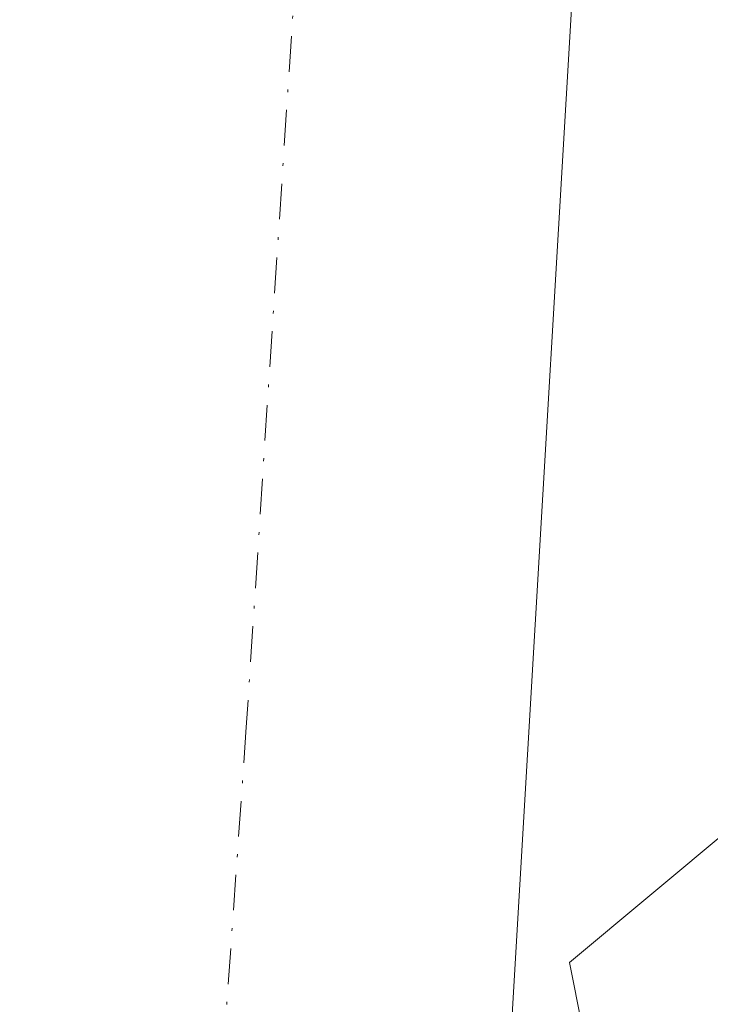
# Model space of a CAD drawing. Units: metres. Extents: x 631721 to 635211, y 4708860 to 4711239.
# Drawn here: x 632476 to 632501, y 4709833 to 4709870 of the extents above; entities that cross this region are included whole.
import ezdxf

# ---------------------------------------------------------------- set-up
doc = ezdxf.new("R2010")
doc.units = ezdxf.units.M
doc.header["$MEASUREMENT"] = 0
doc.linetypes.add('DGN Style 4', pattern=[2.638475, 1.318413, -0.659207, 0.001648, -0.659207])
for name, color, linetype, lineweight in [('Arbolado forestal CxS', 92, 'Continuous', 0), ('Corriente artificial Cxs', 4, 'Continuous', 13), ('Corriente artificial eje', 142, 'DGN Style 4', 0), ('Municipio', 91, 'Continuous', 13), ('Municipio CxS', 4, 'Continuous', 0), ('Suelo desnudo CxS', 253, 'Continuous', 0)]:
    doc.layers.add(name, color=color, linetype=linetype, lineweight=lineweight)

# ---------------------------------------------------------------- blocks, each defined once
blk = doc.blocks.new('*U10')
at = {"layer": 'Arbolado forestal CxS', "color": 92, "linetype": 'Continuous', "lineweight": 0}
blk.add_polyline3d([(632483.2438, 4709737.2336, 370.2369), (632493.1657, 4709820.5776, 370.7979), (632497.4401, 4709893.2055, 369.8164), (632497.4901, 4709893.4755, 369.8123), (632497.2501, 4709898.4855, 369.7728), (632497.2201, 4709898.6455, 369.7787), (632495.8901, 4709903.4655, 370.0459), (632493.7201, 4709908.0755, 370.7868), (632493.4201, 4709908.5655, 370.9165), (632493.1203, 4709908.9181, 371.0341), (632521.3769, 4709962.2637, 372.6802)], dxfattribs=at)

msp = doc.modelspace()

# ---------------------------------------------------------------- linework, layer by layer
at = {"layer": 'Arbolado forestal CxS', "color": 92, "linetype": 'Continuous', "lineweight": 0}
msp.add_polyline3d([(632493.12, 4709908.918, 371.034), (632493.42, 4709908.566, 370.917), (632493.72, 4709908.076, 370.787), (632495.89, 4709903.466, 370.046), (632497.22, 4709898.646, 369.779), (632497.25, 4709898.486, 369.773), (632497.49, 4709893.476, 369.812), (632497.44, 4709893.205, 369.816), (632493.166, 4709820.578, 370.798), (632483.244, 4709737.234, 370.237), (632475.703, 4709633.252, 370.804), (632476.1, 4709610.233, 370.336), (632477.543, 4709608.502, 370.593), (632477.979, 4709607.978, 370.587)], dxfattribs=at)
at = {"layer": 'Corriente artificial Cxs', "color": 4, "linetype": 'Continuous', "lineweight": 13}
msp.add_polyline3d([(632465.37, 4709946.175, 372.106), (632468.25, 4709942.076, 372.359), (632470.41, 4709938.886, 372.457), (632472.32, 4709934.276, 372.386), (632474.1, 4709929.595, 371.853), (632475.56, 4709926.045, 371.917), (632477.72, 4709921.545, 372.472), (632477.92, 4709921.175, 372.486), (632481.19, 4709917.386, 372.558), (632481.54, 4709917.146, 372.558), (632485.85, 4709915.125, 372.659), (632490.08, 4709912.455, 372.142), (632490.18, 4709912.375, 372.118), (632493.42, 4709908.566, 370.917), (632493.72, 4709908.076, 370.787), (632495.89, 4709903.466, 370.046), (632497.22, 4709898.646, 369.779), (632497.25, 4709898.486, 369.773), (632497.49, 4709893.476, 369.812), (632497.44, 4709893.205, 369.816), (632493.166, 4709820.578, 370.798), (632483.244, 4709737.234, 370.237)], dxfattribs=at)
msp.add_polyline3d([(632465.37, 4709946.175, 372.106), (632468.25, 4709942.076, 372.359), (632470.41, 4709938.886, 372.457), (632472.32, 4709934.276, 372.386), (632474.1, 4709929.595, 371.853), (632475.56, 4709926.045, 371.917), (632477.72, 4709921.545, 372.472), (632477.92, 4709921.175, 372.486), (632481.19, 4709917.386, 372.558), (632481.54, 4709917.146, 372.558), (632485.85, 4709915.125, 372.659), (632490.08, 4709912.455, 372.142), (632490.18, 4709912.375, 372.118), (632493.42, 4709908.566, 370.917), (632493.72, 4709908.076, 370.787), (632495.89, 4709903.466, 370.046), (632497.22, 4709898.646, 369.779), (632497.25, 4709898.486, 369.773), (632497.49, 4709893.476, 369.812), (632497.44, 4709893.205, 369.816), (632493.166, 4709820.578, 370.798), (632483.244, 4709737.234, 370.237)], dxfattribs=at)
at = {"layer": 'Corriente artificial eje', "color": 142, "linetype": 'DGN Style 4', "lineweight": 0}
msp.add_polyline3d([(632448.708, 4709976.949, 370.664), (632448.859, 4709976.701, 370.697), (632451.326, 4709972.656, 370.616), (632454.898, 4709965.433, 370.733), (632458.867, 4709953.844, 371.126), (632464.185, 4709939.953, 370.93), (632473.075, 4709916.22, 371.962), (632479.488, 4709898.758, 371.924), (632486.414, 4709889.788, 370.929), (632486.414, 4709879.866, 370.137), (632484.033, 4709843.354, 369.273), (632480.461, 4709792.554, 369.538), (632476.889, 4709749.691, 369.58), (632474.508, 4709706.432, 369.64), (632471.73, 4709647.297, 370.336), (632470.539, 4709607.213, 369.576), (632471.333, 4709590.147, 368.868), (632476.095, 4709571.097, 368.902), (632483.636, 4709561.572, 369.203), (632500.575, 4709538.876, 368.972)], dxfattribs=at)
at = {"layer": 'Municipio', "color": 91, "linetype": 'Continuous', "lineweight": 13, "flags": 128}
msp.add_lwpolyline([(632609.748, 4710150.407), (632619.022, 4710078.758), (632623.397, 4709946.995), (632591.002, 4709919.277), (632562.881, 4709895.405), (632517.467, 4709852.587), (632496.003, 4709834.642), (632501.285, 4709808.094), (632509.764, 4709768.797), (632515.616, 4709740.232), (632517.326, 4709726.88), (632523.074, 4709640.134), (632517.692, 4709583.254), (632490.018, 4709485.892), (632458.246, 4709411.077), (632420.324, 4709340.361), (632368.054, 4709276.82)], dxfattribs=at)
msp.add_lwpolyline([(632609.748, 4710150.407), (632619.022, 4710078.758), (632623.397, 4709946.995), (632591.002, 4709919.277), (632562.881, 4709895.405), (632517.467, 4709852.587), (632496.003, 4709834.642), (632501.285, 4709808.094), (632509.764, 4709768.797), (632515.616, 4709740.232), (632517.326, 4709726.88), (632523.074, 4709640.134), (632517.692, 4709583.254), (632490.018, 4709485.892), (632458.246, 4709411.077), (632420.324, 4709340.361), (632368.054, 4709276.82)], dxfattribs=at)
at = {"layer": 'Municipio CxS', "color": 4, "linetype": 'Continuous', "lineweight": 0, "flags": 128}
for points in [[(632368.054, 4709276.82), (632420.324, 4709340.361), (632458.246, 4709411.077), (632490.018, 4709485.892), (632517.692, 4709583.254), (632523.074, 4709640.134), (632517.326, 4709726.88), (632515.616, 4709740.232), (632509.764, 4709768.797), (632501.285, 4709808.094), (632496.003, 4709834.642), (632517.467, 4709852.587), (632562.881, 4709895.405), (632591.002, 4709919.277), (632623.397, 4709946.995), (632619.022, 4710078.758), (632609.748, 4710150.407)], [(632609.748, 4710150.407), (632619.022, 4710078.758), (632623.397, 4709946.995), (632591.002, 4709919.277), (632562.881, 4709895.405), (632517.467, 4709852.587), (632496.003, 4709834.642), (632501.285, 4709808.094), (632509.764, 4709768.797), (632515.616, 4709740.232), (632517.326, 4709726.88), (632523.074, 4709640.134), (632517.692, 4709583.254), (632490.018, 4709485.892), (632458.246, 4709411.077), (632420.324, 4709340.361), (632368.054, 4709276.82)]]:
    msp.add_lwpolyline(points, dxfattribs=at)
at = {"layer": 'Suelo desnudo CxS', "color": 253, "linetype": 'Continuous', "lineweight": 0}
for points in [[(632465.37, 4709946.175, 372.106), (632468.25, 4709942.076, 372.359), (632470.41, 4709938.886, 372.457), (632472.32, 4709934.276, 372.386), (632474.1, 4709929.595, 371.853), (632475.56, 4709926.045, 371.917), (632477.72, 4709921.545, 372.472), (632477.92, 4709921.175, 372.486), (632481.19, 4709917.386, 372.558), (632481.54, 4709917.146, 372.558), (632485.85, 4709915.125, 372.659), (632490.08, 4709912.455, 372.142), (632490.18, 4709912.375, 372.118), (632493.12, 4709908.918, 371.034), (632493.42, 4709908.566, 370.917), (632493.72, 4709908.076, 370.787), (632495.89, 4709903.466, 370.046), (632497.22, 4709898.646, 369.779), (632497.25, 4709898.486, 369.773), (632497.49, 4709893.476, 369.812), (632497.44, 4709893.205, 369.816), (632493.166, 4709820.578, 370.798), (632483.244, 4709737.234, 370.237)], [(632493.12, 4709908.918, 371.034), (632493.42, 4709908.566, 370.917), (632493.72, 4709908.076, 370.787), (632495.89, 4709903.466, 370.046), (632497.22, 4709898.646, 369.779), (632497.25, 4709898.486, 369.773), (632497.49, 4709893.476, 369.812), (632497.44, 4709893.205, 369.816), (632493.166, 4709820.578, 370.798), (632483.244, 4709737.234, 370.237), (632475.703, 4709633.252, 370.804), (632476.1, 4709610.233, 370.336), (632477.543, 4709608.502, 370.593), (632477.979, 4709607.978, 370.587)]]:
    msp.add_polyline3d(points, dxfattribs=at)

# ---------------------------------------------------------------- block references
at = {"layer": 'Arbolado forestal CxS', "color": 92, "linetype": 'Continuous', "lineweight": 0}
msp.add_blockref('*U10', (0, 0), dxfattribs=at)

doc.saveas('drawing.dxf')
